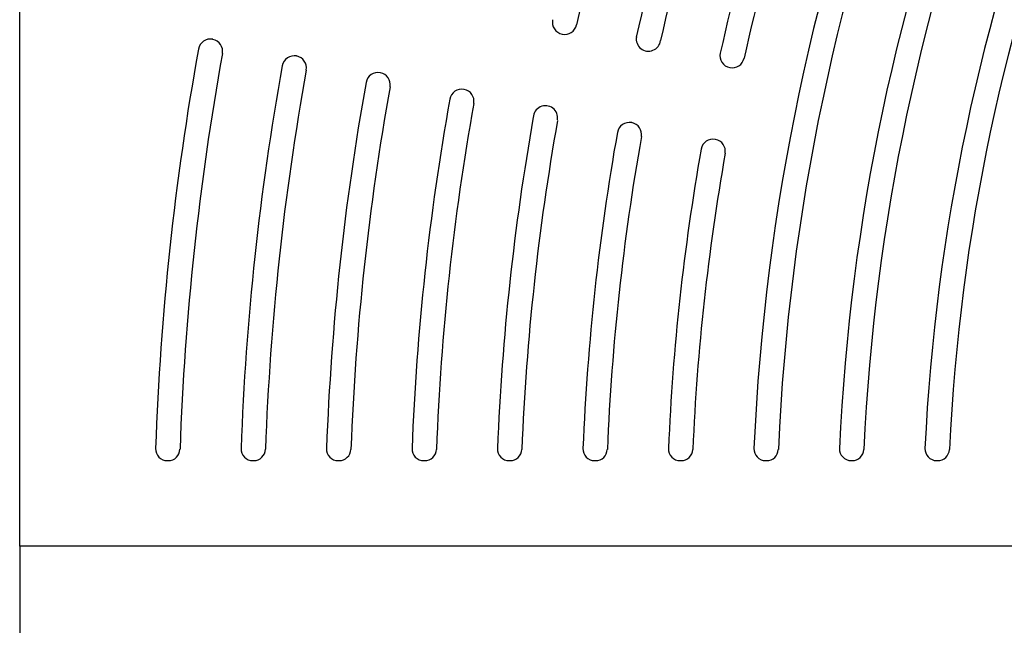
# Model space of a CAD drawing. Extents: x 0 to 191, y 0 to 136.
# Drawn here: x 28 to 38, y 79 to 86 of the extents above; entities that cross this region are included whole.
import ezdxf

# ---------------------------------------------------------------- set-up
doc = ezdxf.new("R2010")
doc.units = 0
doc.header["$LTSCALE"] = 3
doc.header["$MEASUREMENT"] = 0
doc.layers.add('TOP', color=3, linetype='CONTINUOUS')

msp = doc.modelspace()

# ---------------------------------------------------------------- linework, layer by layer
at = {"layer": 'TOP'}
for p, q in [((28.202, 80.224), (28.202, 110.224)), ((33.761, 85.468), (33.759, 85.468)), ((30.181, 85.415), (30.179, 85.415)), ((31.04, 85.244), (31.038, 85.245)), ((31.898, 85.073), (31.896, 85.074)), ((35.478, 85.126), (35.476, 85.126)), ((32.756, 84.903), (32.754, 84.903)), ((34.473, 84.561), (34.471, 84.562)), ((35.331, 84.39), (35.329, 84.391)), ((29.714, 81.099), (29.724, 81.099)), ((30.59, 81.099), (30.6, 81.099)), ((31.465, 81.099), (31.475, 81.099)), ((32.341, 81.099), (32.351, 81.099)), ((33.216, 81.099), (33.226, 81.099)), ((34.092, 81.099), (34.102, 81.099)), ((34.968, 81.099), (34.978, 81.099)), ((35.844, 81.099), (35.854, 81.099)), ((36.72, 81.099), (36.73, 81.099)), ((37.596, 81.099), (37.606, 81.099)), ((50.202, 80.224), (28.202, 80.224)), ((28.202, 80.224), (28.202, 50.224))]:
    msp.add_line(p, q, dxfattribs=at)
for centre, radius, start, end in [((58.202, 80.224), 24.875, 158.637, 167.606), ((58.202, 80.224), 24.25, 158.685, 167.585), ((58.202, 80.224), 24, 158.706, 167.538), ((58.202, 80.224), 23.375, 158.757, 167.52), ((58.202, 80.224), 23.125, 158.784, 167.52), ((58.202, 80.224), 22.5, 158.785, 177.452), ((58.202, 80.224), 22.25, 158.793, 177.451), ((58.202, 80.224), 21.625, 158.865, 177.348), ((58.202, 80.224), 21.375, 158.813, 177.347), ((58.202, 80.224), 20.75, 158.904, 177.236), ((58.202, 80.224), 20.5, 158.892, 177.234), ((33.783, 85.59), 0.124, 167.606, 258.75), ((33.785, 85.589), 0.124, 258.75, 347.606), ((34.643, 85.419), 0.125, 170.539, 352.651), ((30.155, 85.294), 0.124, 78.75, 169.753), ((30.157, 85.293), 0.124, 349.753, 78.75), ((58.202, 80.224), 28.625, 169.753, 178), ((58.202, 80.224), 28.375, 169.753, 177.999), ((31.014, 85.123), 0.124, 78.75, 169.785), ((31.015, 85.123), 0.124, 349.785, 78.75), ((35.5, 85.248), 0.124, 167.52, 258.75), ((58.202, 80.224), 27.75, 169.785, 177.936), ((35.502, 85.248), 0.124, 258.75, 347.52), ((58.202, 80.224), 27.5, 169.785, 177.935), ((31.872, 84.952), 0.124, 78.75, 169.819), ((31.874, 84.952), 0.124, 349.819, 78.75), ((58.202, 80.224), 26.875, 169.819, 177.869), ((58.202, 80.224), 26.625, 169.819, 177.868), ((32.73, 84.781), 0.124, 78.75, 169.855), ((32.732, 84.781), 0.124, 349.855, 78.75), ((58.202, 80.224), 26, 169.855, 177.797), ((58.202, 80.224), 25.75, 169.855, 177.796), ((33.588, 84.61), 0.125, 351.025, 177.352), ((58.202, 80.224), 25.125, 169.932, 177.719), ((58.202, 80.224), 24.875, 169.908, 177.719), ((34.447, 84.44), 0.124, 78.75, 169.935), ((34.449, 84.44), 0.124, 349.935, 78.75), ((58.202, 80.224), 24.25, 169.935, 177.637), ((58.202, 80.224), 24, 169.935, 177.636), ((35.305, 84.269), 0.124, 78.75, 169.98), ((35.307, 84.269), 0.124, 349.98, 78.75), ((58.202, 80.224), 23.375, 169.98, 177.548), ((58.202, 80.224), 23.125, 169.98, 177.547), ((29.714, 81.219), 0.12, 178, 270), ((29.724, 81.219), 0.12, 270, 357.999), ((30.59, 81.219), 0.12, 177.936, 270), ((30.6, 81.219), 0.12, 270, 357.935), ((31.465, 81.219), 0.12, 177.869, 270), ((31.475, 81.219), 0.12, 270, 357.868), ((32.341, 81.219), 0.12, 177.797, 270), ((32.351, 81.219), 0.12, 270, 357.796), ((33.216, 81.219), 0.12, 177.719, 270), ((33.226, 81.219), 0.12, 270, 357.719), ((34.092, 81.219), 0.12, 177.637, 270), ((34.102, 81.219), 0.12, 270, 357.636), ((34.968, 81.219), 0.12, 177.548, 270), ((34.978, 81.219), 0.12, 270, 357.547), ((35.844, 81.219), 0.12, 177.452, 270), ((35.854, 81.219), 0.12, 270, 357.451), ((36.72, 81.219), 0.12, 177.348, 270), ((36.73, 81.219), 0.12, 270, 357.347), ((37.596, 81.219), 0.12, 177.236, 270), ((37.606, 81.219), 0.12, 270, 357.234)]:
    msp.add_arc(centre, radius, start, end, dxfattribs=at)

doc.saveas('drawing.dxf')
